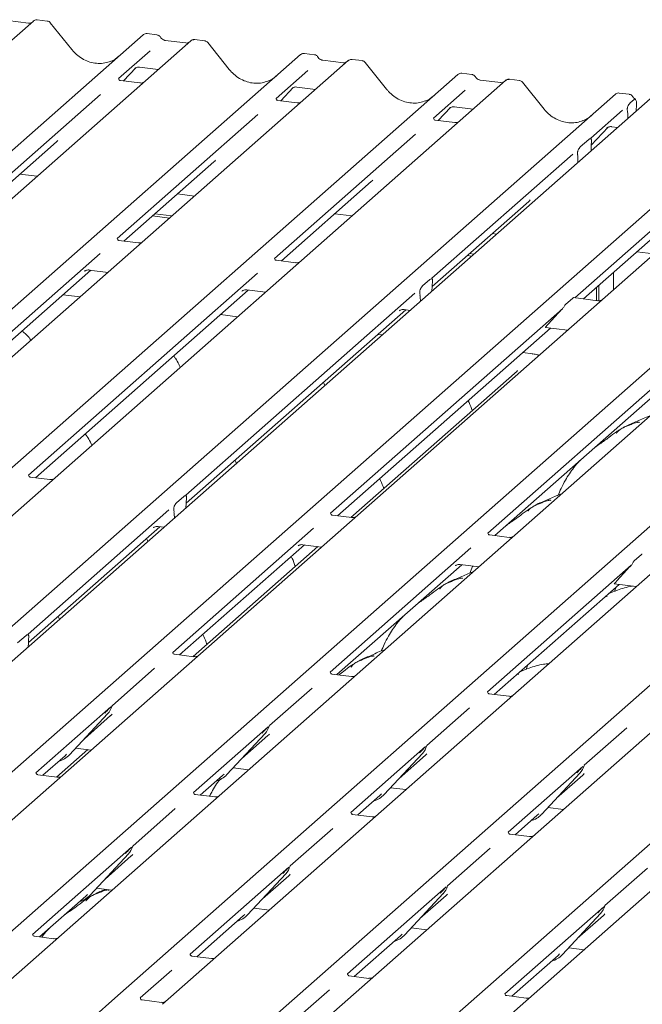
# Model space of a CAD drawing. Units: millimetres. Extents: x 5 to 415, y 5 to 292.
# Drawn here: x 350 to 359, y 124 to 137 of the extents above; entities that cross this region are included whole.
import ezdxf

# ---------------------------------------------------------------- set-up
doc = ezdxf.new("R2010")
doc.units = ezdxf.units.MM
doc.layers.add('SLD-0', color=179, linetype='Continuous')

msp = doc.modelspace()

# ---------------------------------------------------------------- linework, layer by layer
at = {"layer": 'SLD-0', "color": 179, "linetype": 'Continuous', "lineweight": 18}
for p, q in [((350.798, 137.412), (350.661, 137.429)), ((350.607, 137.412), (337.415, 125.778)), ((350.54, 137.382), (350.257, 137.418)), ((350.54, 137.382), (350.54, 137.382)), ((350.609, 137.414), (350.607, 137.412)), ((351.136, 137.019), (350.84, 137.388)), ((338.924, 125.588), (352.116, 137.222)), ((352.116, 137.222), (352.117, 137.223)), ((352.306, 137.222), (352.169, 137.239)), ((352.961, 137.139), (352.824, 137.157)), ((352.771, 137.14), (339.578, 125.505)), ((352.704, 137.11), (352.42, 137.145)), ((352.421, 137.145), (352.42, 137.145)), ((352.704, 137.11), (352.703, 137.11)), ((352.772, 137.141), (352.77, 137.139)), ((353.299, 136.746), (353.003, 137.116)), ((341.087, 125.315), (354.279, 136.95)), ((352.214, 137.004), (351.779, 136.62)), ((354.279, 136.95), (354.28, 136.95)), ((354.47, 136.949), (354.333, 136.966)), ((355.124, 136.867), (354.987, 136.884)), ((354.934, 136.867), (341.741, 125.233)), ((351.846, 136.588), (352.016, 136.769)), ((352.001, 136.76), (352.006, 136.765)), ((352.065, 136.777), (352.322, 136.745)), ((354.867, 136.837), (354.584, 136.873)), ((354.584, 136.873), (354.584, 136.873)), ((354.867, 136.837), (354.866, 136.837)), ((354.935, 136.869), (354.933, 136.867)), ((355.462, 136.474), (355.166, 136.843)), ((343.25, 125.042), (356.442, 136.677)), ((354.377, 136.731), (353.942, 136.347)), ((356.442, 136.677), (356.443, 136.678)), ((356.633, 136.677), (356.496, 136.694)), ((357.287, 136.594), (357.15, 136.611)), ((357.097, 136.595), (343.904, 124.96)), ((352.071, 136.56), (351.804, 136.594)), ((354.009, 136.316), (354.179, 136.497)), ((354.166, 136.49), (354.164, 136.487)), ((354.229, 136.504), (354.485, 136.472)), ((357.03, 136.565), (356.747, 136.6)), ((356.747, 136.6), (356.747, 136.6)), ((357.03, 136.565), (357.029, 136.565)), ((357.099, 136.596), (357.096, 136.594)), ((357.625, 136.201), (357.329, 136.571)), ((345.413, 124.77), (358.606, 136.405)), ((359.085, 136.344), (345.892, 124.71)), ((351.53, 136.401), (349.594, 134.693)), ((356.54, 136.459), (356.105, 136.075)), ((358.606, 136.405), (358.606, 136.405)), ((358.796, 136.404), (358.659, 136.421)), ((354.234, 136.287), (353.967, 136.321)), ((356.172, 136.043), (356.342, 136.224)), ((356.327, 136.215), (356.332, 136.22)), ((356.392, 136.232), (356.649, 136.199)), ((358.808, 136.285), (358.865, 136.335)), ((358.897, 136.259), (358.893, 136.175)), ((347.401, 124.52), (360.593, 136.154)), ((361.248, 136.072), (348.055, 124.437)), ((353.693, 136.128), (351.757, 134.421)), ((358.703, 136.186), (358.268, 135.802)), ((358.773, 136.158), (358.771, 136.178)), ((358.776, 136.132), (358.779, 136.075)), ((356.398, 136.015), (356.13, 136.049)), ((358.273, 135.705), (358.505, 135.952)), ((358.49, 135.942), (358.495, 135.947)), ((358.555, 135.959), (358.636, 135.949)), ((349.564, 124.247), (362.757, 135.882)), ((363.411, 135.799), (350.218, 124.165)), ((355.857, 135.856), (353.921, 134.148)), ((349.689, 134.659), (350.925, 135.749)), ((358.124, 135.682), (358.24, 135.784)), ((358.271, 135.627), (358.272, 135.68)), ((358.276, 135.742), (358.276, 135.738)), ((351.727, 123.974), (364.92, 135.609)), ((365.574, 135.527), (352.381, 123.892)), ((358.02, 135.583), (356.084, 133.876)), ((358.088, 135.572), (358.087, 135.575)), ((351.852, 134.386), (353.088, 135.477)), ((358.092, 135.469), (358.091, 135.521)), ((350.423, 135.307), (350.658, 135.277)), ((353.89, 123.702), (367.083, 135.337)), ((360.007, 135.333), (358.049, 133.605)), ((354.015, 134.114), (355.251, 135.204)), ((367.737, 135.254), (354.545, 123.619)), ((352.586, 135.034), (352.822, 135.005)), ((356.053, 123.429), (369.246, 135.064)), ((356.087, 133.761), (357.415, 134.932)), ((369.9, 134.982), (356.708, 123.347)), ((352.243, 134.731), (352.478, 134.702)), ((352.276, 134.761), (352.511, 134.731)), ((354.75, 134.762), (354.985, 134.732)), ((358.166, 133.591), (359.402, 134.681)), ((356.913, 134.489), (356.972, 134.482)), ((352.05, 134.361), (351.783, 134.395)), ((351.524, 134.215), (348.377, 131.439)), ((356.569, 134.186), (356.629, 134.179)), ((356.603, 134.216), (356.662, 134.208)), ((358.901, 134.239), (359.136, 134.209)), ((354.213, 134.089), (353.946, 134.122)), ((348.471, 131.405), (351.398, 133.986)), ((353.688, 133.943), (350.54, 131.167)), ((351.311, 133.971), (351.316, 133.976)), ((351.376, 133.988), (351.633, 133.956)), ((358.58, 133.957), (358.58, 133.72)), ((355.955, 133.769), (356.055, 133.858)), ((356.092, 133.816), (356.09, 133.791)), ((358.38, 133.566), (358.38, 133.78)), ((350.634, 131.132), (353.561, 133.713)), ((351.249, 133.618), (351.014, 133.647)), ((355.851, 133.67), (352.703, 130.894)), ((353.474, 133.699), (353.479, 133.704)), ((353.539, 133.716), (353.796, 133.684)), ((355.921, 133.642), (355.918, 133.662)), ((356.084, 133.698), (356.087, 133.761)), ((358.347, 133.568), (358.347, 133.75)), ((355.926, 133.559), (355.923, 133.616)), ((357.918, 133.514), (358.019, 133.603)), ((358.364, 133.566), (358.03, 133.608)), ((352.707, 130.78), (355.724, 133.441)), ((353.412, 133.345), (353.177, 133.375)), ((357.878, 133.454), (354.691, 130.644)), ((355.637, 133.426), (355.642, 133.431)), ((355.702, 133.443), (355.784, 133.433)), ((357.82, 133.393), (357.682, 133.243)), ((354.785, 130.609), (357.712, 133.19)), ((355.4, 133.095), (355.34, 133.102)), ((360.002, 133.147), (356.854, 130.371)), ((357.644, 133.199), (357.947, 133.161)), ((356.948, 130.337), (359.875, 132.918)), ((357.473, 132.834), (357.328, 132.852)), ((357.465, 132.831), (357.47, 132.833)), ((357.47, 132.833), (357.473, 132.834)), ((357.256, 132.599), (354.972, 130.586)), ((350.833, 131.107), (350.565, 131.141)), ((352.574, 130.787), (352.675, 130.876)), ((352.711, 130.834), (352.709, 130.81)), ((352.47, 130.689), (350.534, 128.981)), ((352.54, 130.661), (352.537, 130.681)), ((352.703, 130.717), (352.707, 130.779)), ((352.545, 130.577), (352.542, 130.634)), ((354.983, 130.584), (354.716, 130.618)), ((350.538, 128.867), (352.343, 130.459)), ((352.259, 130.447), (352.256, 130.444)), ((352.321, 130.462), (352.403, 130.452)), ((354.458, 130.438), (352.522, 128.731)), ((357.147, 130.312), (356.879, 130.345)), ((352.616, 128.696), (354.331, 130.209)), ((354.518, 130.185), (352.803, 128.673)), ((354.247, 130.197), (354.244, 130.194)), ((354.309, 130.211), (354.566, 130.179)), ((356.621, 130.166), (354.685, 128.458)), ((358.864, 129.988), (358.964, 130.076)), ((354.779, 128.424), (356.494, 129.936)), ((356.41, 129.924), (356.407, 129.922)), ((356.472, 129.939), (356.729, 129.906)), ((358.823, 129.928), (356.848, 128.186)), ((358.765, 129.866), (358.627, 129.716)), ((356.942, 128.151), (358.657, 129.664)), ((358.59, 129.672), (358.892, 129.634)), ((358.604, 129.595), (358.594, 129.569)), ((358.618, 129.629), (358.603, 129.596)), ((350.39, 128.861), (350.506, 128.963)), ((350.542, 128.921), (350.542, 128.917)), ((350.537, 128.806), (350.538, 128.859)), ((352.814, 128.671), (352.547, 128.705)), ((352.273, 128.512), (351.689, 127.996)), ((357.389, 128.524), (357.379, 128.497)), ((357.402, 128.557), (357.388, 128.524)), ((354.978, 128.399), (354.71, 128.432)), ((354.437, 128.239), (353.852, 127.724)), ((357.141, 128.126), (356.873, 128.16)), ((351.67, 127.98), (350.643, 127.074)), ((351.683, 127.983), (351.688, 127.995)), ((356.6, 127.967), (356.015, 127.451)), ((351.103, 127.322), (351.628, 127.887)), ((351.308, 127.543), (351.668, 127.861)), ((351.628, 127.887), (351.628, 127.887)), ((353.833, 127.707), (352.807, 126.802)), ((353.846, 127.711), (353.851, 127.722)), ((358.763, 127.694), (358.178, 127.179)), ((353.266, 127.05), (353.791, 127.614)), ((353.471, 127.27), (353.831, 127.588)), ((353.791, 127.614), (353.791, 127.614)), ((351.189, 127.415), (351.402, 127.388)), ((355.997, 127.435), (354.97, 126.529)), ((356.009, 127.438), (356.014, 127.45)), ((350.738, 127.04), (351.043, 127.309)), ((351.354, 127.394), (350.925, 127.016)), ((351.043, 127.309), (351.064, 127.329)), ((351.103, 127.322), (351.103, 127.322)), ((355.429, 126.777), (355.954, 127.342)), ((355.634, 126.998), (355.995, 127.316)), ((355.954, 127.342), (355.954, 127.341)), ((353.352, 127.143), (353.565, 127.116)), ((358.16, 127.162), (357.133, 126.257)), ((358.172, 127.166), (358.177, 127.177)), ((350.936, 127.015), (350.669, 127.048)), ((352.901, 126.767), (353.206, 127.037)), ((353.206, 127.037), (353.227, 127.057)), ((353.266, 127.05), (353.266, 127.05)), ((357.593, 126.505), (358.117, 127.069)), ((357.797, 126.725), (358.158, 127.043)), ((358.117, 127.069), (358.117, 127.069)), ((355.516, 126.87), (355.728, 126.843)), ((353.099, 126.742), (352.832, 126.776)), ((355.064, 126.495), (355.37, 126.764)), ((355.37, 126.764), (355.39, 126.784)), ((355.429, 126.777), (355.429, 126.777)), ((357.679, 126.598), (357.891, 126.571)), ((352.558, 126.583), (351.974, 126.067)), ((355.263, 126.47), (354.995, 126.503)), ((357.227, 126.222), (357.533, 126.492)), ((357.533, 126.492), (357.553, 126.512)), ((357.593, 126.505), (357.592, 126.505)), ((354.722, 126.31), (354.137, 125.795)), ((357.426, 126.197), (357.158, 126.231)), ((351.955, 126.051), (350.597, 124.853)), ((351.968, 126.054), (351.972, 126.066)), ((351.388, 125.394), (351.913, 125.958)), ((351.593, 125.614), (351.953, 125.932)), ((351.913, 125.958), (351.913, 125.958)), ((356.885, 126.038), (356.3, 125.522)), ((354.118, 125.778), (352.76, 124.581)), ((354.131, 125.782), (354.136, 125.793)), ((353.551, 125.121), (354.076, 125.685)), ((353.756, 125.341), (354.116, 125.659)), ((354.076, 125.685), (354.076, 125.685)), ((359.048, 125.765), (358.463, 125.25)), ((356.294, 125.509), (356.299, 125.521)), ((350.691, 124.818), (351.328, 125.38)), ((351.328, 125.38), (351.349, 125.4)), ((351.388, 125.394), (351.388, 125.393)), ((351.474, 125.486), (351.687, 125.459)), ((356.281, 125.506), (354.923, 124.308)), ((355.714, 124.848), (356.239, 125.413)), ((355.919, 125.069), (356.28, 125.387)), ((356.239, 125.413), (356.239, 125.412)), ((358.457, 125.237), (358.462, 125.248)), ((352.854, 124.546), (353.491, 125.108)), ((353.491, 125.108), (353.512, 125.128)), ((353.551, 125.121), (353.551, 125.121)), ((353.637, 125.214), (353.85, 125.187)), ((358.445, 125.233), (357.086, 124.036)), ((357.877, 124.576), (358.402, 125.14)), ((358.082, 124.796), (358.443, 125.114)), ((358.402, 125.14), (358.402, 125.14)), ((355.017, 124.273), (355.654, 124.835)), ((355.654, 124.835), (355.675, 124.855)), ((355.714, 124.848), (355.714, 124.848)), ((355.8, 124.941), (356.013, 124.914)), ((350.89, 124.793), (350.622, 124.827)), ((357.181, 124.001), (357.818, 124.563)), ((357.818, 124.563), (357.838, 124.583)), ((357.877, 124.576), (357.877, 124.576)), ((357.964, 124.669), (358.176, 124.642)), ((353.053, 124.521), (352.785, 124.555)), ((352.512, 124.362), (352.076, 123.978)), ((355.216, 124.248), (354.949, 124.282)), ((354.675, 124.089), (354.239, 123.705)), ((351.43, 123.712), (351.727, 123.974)), ((351.727, 123.974), (351.727, 123.974)), ((352.369, 123.918), (352.102, 123.952)), ((357.379, 123.976), (357.112, 124.01))]:
    msp.add_line(p, q, dxfattribs=at)
for centre, radius, start, end in [((350.644, 137.372), 0.0547, 82.9892, 129.4346), ((352.807, 137.099), 0.0547, 82.9892, 129.4346), ((354.97, 136.827), 0.0547, 82.9892, 129.4346), ((357.133, 136.554), 0.0547, 82.9892, 129.4346), ((351.442, 128.058), 0.253, 317.2829, 344.8818), ((353.605, 127.786), 0.253, 317.2829, 344.8818), ((355.768, 127.513), 0.253, 317.2829, 344.8818), ((350.868, 127.542), 0.322, 285.9831, 316.9017), ((357.931, 127.241), 0.253, 317.2829, 344.8818), ((353.031, 127.27), 0.322, 285.9831, 316.9017), ((355.194, 126.997), 0.322, 286.5994, 316.9082), ((357.357, 126.724), 0.322, 285.9831, 316.9017), ((351.726, 126.129), 0.253, 317.2829, 344.8818), ((353.89, 125.857), 0.253, 317.2829, 344.8818), ((356.053, 125.584), 0.253, 317.2829, 344.8818), ((351.153, 125.613), 0.322, 285.9831, 316.9017), ((358.216, 125.312), 0.253, 317.2829, 344.8818), ((353.316, 125.341), 0.322, 285.9831, 316.9017), ((355.479, 125.068), 0.322, 285.9831, 316.9017), ((357.642, 124.795), 0.322, 285.9831, 316.9017)]:
    msp.add_arc(centre, radius, start, end, dxfattribs=at)
for centre, major_axis, ratio, start_param, end_param in [((351.477, 137.325), (-0.171, 0.476), 0.917273, 3.183207, 3.491088), ((353.64, 137.052), (-0.171, 0.476), 0.917273, 3.183207, 3.491088), ((355.803, 136.78), (-0.171, 0.476), 0.917273, 3.183207, 3.491088), ((357.966, 136.507), (-0.171, 0.476), 0.917273, 3.183207, 3.491088), ((358.743, 136.091), (0.003, 0.137), 0.244291, 5.02403, 5.233867), ((350.671, 136.025), (0.271, -0.26), 0.858516, 6.211647, 6.298913), ((358.305, 135.705), (0.009, 0.142), 0.225535, 1.34818, 1.75877), ((358.058, 135.487), (0.006, 0.139), 0.234973, 4.967438, 5.378028), ((352.834, 135.753), (0.271, -0.26), 0.858516, 6.211647, 6.298913), ((354.997, 135.48), (0.271, -0.26), 0.858516, 6.211647, 6.298913), ((357.16, 135.208), (0.271, -0.26), 0.858516, 6.211647, 6.298913), ((356.12, 133.778), (0.012, 0.144), 0.21887, 1.494045, 1.703882), ((355.89, 133.575), (0.003, 0.137), 0.244291, 5.02403, 5.233867), ((357.863, 133.433), (0.0807, 0.0843), 0.034633, 1.349532, 2.09746), ((357.725, 133.283), (0.0807, 0.0843), 0.034633, 2.09746, 3.167263), ((352.739, 130.796), (0.012, 0.144), 0.21887, 1.494045, 1.703882), ((352.509, 130.593), (0.003, 0.137), 0.244291, 5.02403, 5.233867), ((358.808, 129.906), (0.0807, 0.0843), 0.034633, 1.349532, 2.09746), ((358.67, 129.756), (0.0807, 0.0843), 0.034633, 2.09746, 3.167263), ((350.571, 128.884), (0.009, 0.142), 0.225535, 1.34818, 1.75877), ((351.414, 128.136), (0.271, -0.26), 0.858516, 6.211647, 6.298913), ((353.577, 127.864), (0.271, -0.26), 0.858516, 6.211647, 6.298913), ((355.74, 127.591), (0.271, -0.26), 0.858516, 6.211647, 6.298913), ((357.904, 127.319), (0.271, -0.26), 0.858516, 6.211647, 6.298913), ((351.699, 126.207), (0.271, -0.26), 0.858516, 6.211647, 6.298913), ((353.862, 125.935), (0.271, -0.26), 0.858516, 6.211647, 6.298913), ((356.025, 125.662), (0.271, -0.26), 0.858516, 6.211647, 6.298913), ((358.188, 125.39), (0.271, -0.26), 0.858516, 6.211647, 6.298913)]:
    msp.add_ellipse(centre, major_axis=major_axis, ratio=ratio, start_param=start_param, end_param=end_param, dxfattribs=at)
for points, knots in [([(350.661, 137.428), (350.658, 137.429), (350.647, 137.431), (350.627, 137.426), (350.61, 137.417), (350.605, 137.409), (350.604, 137.408)], [0, 0, 0, 0, 0.145692, 0.533004, 0.944378, 1, 1, 1, 1]), ([(350.575, 137.389), (350.572, 137.386), (350.562, 137.381), (350.549, 137.382), (350.54, 137.382)], [0, 0, 0, 0, 0.3572803, 1, 1, 1, 1]), ([(350.839, 137.387), (350.837, 137.391), (350.83, 137.4), (350.815, 137.409), (350.802, 137.41), (350.797, 137.411)], [0, 0, 0, 0, 0.236694, 0.703628, 1, 1, 1, 1]), ([(352.17, 137.238), (352.17, 137.239), (352.161, 137.241), (352.143, 137.238), (352.126, 137.231), (352.118, 137.224), (352.117, 137.223)], [0, 0, 0, 0, 0.04034, 0.462317, 0.894742, 1, 1, 1, 1]), ([(352.352, 137.191), (352.349, 137.196), (352.342, 137.207), (352.325, 137.218), (352.312, 137.22), (352.306, 137.221)], [0, 0, 0, 0, 0.2971981, 0.7033957, 1, 1, 1, 1]), ([(352.42, 137.145), (352.416, 137.146), (352.403, 137.148), (352.381, 137.16), (352.362, 137.177), (352.354, 137.19), (352.352, 137.193)], [0, 0, 0, 0, 0.178652, 0.529146, 0.864267, 1, 1, 1, 1]), ([(352.824, 137.156), (352.821, 137.156), (352.81, 137.159), (352.79, 137.153), (352.773, 137.145), (352.768, 137.137), (352.767, 137.136)], [0, 0, 0, 0, 0.145692, 0.533004, 0.944378, 1, 1, 1, 1]), ([(351.67, 136.86), (351.643, 136.85), (351.588, 136.831), (351.498, 136.826), (351.406, 136.839), (351.317, 136.871), (351.234, 136.92), (351.175, 136.973), (351.145, 137.008), (351.136, 137.019)], [0, 0, 0, 0, 0.149959, 0.308453, 0.466172, 0.62308, 0.779413, 0.935501, 1, 1, 1, 1]), ([(352.738, 137.116), (352.735, 137.114), (352.725, 137.108), (352.712, 137.109), (352.704, 137.11)], [0, 0, 0, 0, 0.35728, 1, 1, 1, 1]), ([(353.002, 137.115), (353, 137.118), (352.993, 137.127), (352.978, 137.136), (352.965, 137.138), (352.96, 137.139)], [0, 0, 0, 0, 0.236694, 0.703628, 1, 1, 1, 1]), ([(354.334, 136.966), (354.333, 136.966), (354.324, 136.969), (354.306, 136.966), (354.289, 136.958), (354.281, 136.951), (354.28, 136.95)], [0, 0, 0, 0, 0.04034, 0.462317, 0.894742, 1, 1, 1, 1]), ([(354.515, 136.919), (354.512, 136.924), (354.505, 136.935), (354.488, 136.946), (354.475, 136.948), (354.469, 136.949)], [0, 0, 0, 0, 0.2971982, 0.7033957, 1, 1, 1, 1]), ([(354.584, 136.873), (354.579, 136.874), (354.566, 136.876), (354.544, 136.887), (354.525, 136.905), (354.517, 136.917), (354.515, 136.921)], [0, 0, 0, 0, 0.178652, 0.529146, 0.864267, 1, 1, 1, 1]), ([(354.987, 136.883), (354.984, 136.884), (354.973, 136.886), (354.953, 136.881), (354.937, 136.872), (354.931, 136.864), (354.93, 136.863)], [0, 0, 0, 0, 0.145692, 0.533004, 0.944378, 1, 1, 1, 1]), ([(352.002, 136.761), (352.002, 136.761), (352.001, 136.761), (352.003, 136.762), (352.007, 136.765), (352.019, 136.771), (352.038, 136.777), (352.057, 136.779), (352.066, 136.777), (352.067, 136.776)], [0, 0, 0, 0, 0.000073, 0.154663, 0.261836, 0.395307, 0.670058, 0.975919, 1, 1, 1, 1]), ([(353.833, 136.587), (353.806, 136.578), (353.751, 136.559), (353.661, 136.553), (353.57, 136.566), (353.48, 136.598), (353.397, 136.648), (353.338, 136.7), (353.308, 136.736), (353.299, 136.746)], [0, 0, 0, 0, 0.149959, 0.308453, 0.466172, 0.62308, 0.779413, 0.935501, 1, 1, 1, 1]), ([(354.902, 136.844), (354.898, 136.841), (354.888, 136.836), (354.875, 136.836), (354.867, 136.837)], [0, 0, 0, 0, 0.35728, 1, 1, 1, 1]), ([(355.165, 136.842), (355.163, 136.846), (355.156, 136.855), (355.141, 136.864), (355.128, 136.865), (355.124, 136.866)], [0, 0, 0, 0, 0.236694, 0.703628, 1, 1, 1, 1]), ([(351.805, 136.594), (351.802, 136.595), (351.793, 136.595), (351.786, 136.6), (351.779, 136.619), (351.78, 136.622), (351.78, 136.622)], [0, 0, 0, 0, 0.117027, 0.393289, 0.840155, 1, 1, 1, 1]), ([(356.497, 136.693), (356.496, 136.694), (356.487, 136.696), (356.469, 136.693), (356.452, 136.686), (356.444, 136.679), (356.443, 136.678)], [0, 0, 0, 0, 0.04034, 0.462317, 0.894742, 1, 1, 1, 1]), ([(356.678, 136.646), (356.675, 136.651), (356.668, 136.662), (356.651, 136.673), (356.638, 136.675), (356.632, 136.676)], [0, 0, 0, 0, 0.297198, 0.703396, 1, 1, 1, 1]), ([(356.747, 136.6), (356.742, 136.601), (356.729, 136.603), (356.707, 136.615), (356.689, 136.632), (356.681, 136.644), (356.678, 136.648)], [0, 0, 0, 0, 0.178652, 0.529146, 0.864267, 1, 1, 1, 1]), ([(357.15, 136.61), (357.147, 136.611), (357.136, 136.613), (357.117, 136.608), (357.1, 136.6), (357.094, 136.592), (357.093, 136.591)], [0, 0, 0, 0, 0.145692, 0.533004, 0.944378, 1, 1, 1, 1]), ([(352.113, 136.565), (352.106, 136.563), (352.093, 136.558), (352.078, 136.56), (352.071, 136.561)], [0, 0, 0, 0, 0.528145, 1, 1, 1, 1]), ([(354.165, 136.489), (354.165, 136.489), (354.164, 136.488), (354.166, 136.489), (354.171, 136.493), (354.182, 136.499), (354.202, 136.504), (354.22, 136.507), (354.229, 136.504), (354.23, 136.504)], [0, 0, 0, 0, 0.000073, 0.154516, 0.261587, 0.394933, 0.669423, 0.974994, 1, 1, 1, 1]), ([(357.065, 136.571), (357.061, 136.569), (357.051, 136.563), (357.038, 136.564), (357.03, 136.565)], [0, 0, 0, 0, 0.3572803, 1, 1, 1, 1]), ([(357.329, 136.57), (357.326, 136.573), (357.319, 136.582), (357.304, 136.591), (357.292, 136.593), (357.287, 136.593)], [0, 0, 0, 0, 0.236694, 0.703628, 1, 1, 1, 1]), ([(353.968, 136.322), (353.965, 136.322), (353.956, 136.323), (353.949, 136.328), (353.942, 136.346), (353.943, 136.349), (353.943, 136.35)], [0, 0, 0, 0, 0.117027, 0.393289, 0.840155, 1, 1, 1, 1]), ([(355.996, 136.315), (355.97, 136.305), (355.915, 136.286), (355.825, 136.281), (355.733, 136.293), (355.643, 136.326), (355.56, 136.375), (355.501, 136.428), (355.471, 136.463), (355.462, 136.474)], [0, 0, 0, 0, 0.149959, 0.308453, 0.466172, 0.62308, 0.779413, 0.935501, 1, 1, 1, 1]), ([(358.66, 136.421), (358.659, 136.421), (358.651, 136.424), (358.633, 136.421), (358.616, 136.413), (358.608, 136.406), (358.606, 136.405)], [0, 0, 0, 0, 0.04034, 0.462317, 0.894742, 1, 1, 1, 1]), ([(358.842, 136.374), (358.839, 136.379), (358.831, 136.39), (358.814, 136.401), (358.801, 136.403), (358.796, 136.403)], [0, 0, 0, 0, 0.297198, 0.703396, 1, 1, 1, 1]), ([(358.88, 136.338), (358.871, 136.344), (358.856, 136.353), (358.846, 136.369), (358.842, 136.375)], [0, 0, 0, 0, 0.591012, 1, 1, 1, 1]), ([(358.897, 136.259), (358.897, 136.27), (358.897, 136.291), (358.893, 136.317), (358.885, 136.335), (358.875, 136.342), (358.868, 136.337), (358.865, 136.335)], [0, 0, 0, 0, 0.206005, 0.41191, 0.619959, 0.824174, 1, 1, 1, 1]), ([(354.287, 136.297), (354.284, 136.296), (354.276, 136.291), (354.257, 136.286), (354.241, 136.288), (354.235, 136.289)], [0, 0, 0, 0, 0.208178, 0.64404, 1, 1, 1, 1]), ([(356.328, 136.216), (356.328, 136.216), (356.327, 136.215), (356.329, 136.217), (356.334, 136.22), (356.345, 136.226), (356.365, 136.232), (356.383, 136.234), (356.392, 136.232), (356.393, 136.231)], [0, 0, 0, 0, 0.000073, 0.154663, 0.261836, 0.395307, 0.670058, 0.975919, 1, 1, 1, 1]), ([(358.771, 136.178), (358.77, 136.182), (358.769, 136.19), (358.768, 136.201), (358.769, 136.211), (358.772, 136.224), (358.779, 136.243), (358.791, 136.267), (358.802, 136.278), (358.808, 136.285)], [0, 0, 0, 0, 0.102387, 0.176258, 0.23374, 0.304381, 0.424822, 0.683799, 1, 1, 1, 1]), ([(356.131, 136.049), (356.128, 136.049), (356.119, 136.05), (356.112, 136.055), (356.105, 136.074), (356.106, 136.077), (356.107, 136.077)], [0, 0, 0, 0, 0.117027, 0.393289, 0.840155, 1, 1, 1, 1]), ([(358.159, 136.042), (358.133, 136.033), (358.078, 136.014), (357.988, 136.008), (357.896, 136.021), (357.806, 136.053), (357.724, 136.103), (357.664, 136.155), (357.634, 136.191), (357.625, 136.201)], [0, 0, 0, 0, 0.149959, 0.308453, 0.466172, 0.62308, 0.779413, 0.935501, 1, 1, 1, 1]), ([(356.44, 136.02), (356.433, 136.018), (356.42, 136.013), (356.405, 136.015), (356.398, 136.016)], [0, 0, 0, 0, 0.528145, 1, 1, 1, 1]), ([(358.491, 135.944), (358.491, 135.944), (358.49, 135.943), (358.492, 135.944), (358.497, 135.948), (358.508, 135.954), (358.528, 135.959), (358.546, 135.962), (358.555, 135.959), (358.556, 135.959)], [0, 0, 0, 0, 0.000073, 0.154663, 0.261836, 0.395307, 0.670058, 0.975919, 1, 1, 1, 1]), ([(358.275, 135.788), (358.272, 135.793), (358.268, 135.802), (358.269, 135.804), (358.27, 135.805)], [0, 0, 0, 0, 0.68008, 1, 1, 1, 1]), ([(358.087, 135.575), (358.086, 135.579), (358.085, 135.587), (358.085, 135.598), (358.086, 135.608), (358.088, 135.621), (358.095, 135.64), (358.107, 135.664), (358.118, 135.675), (358.124, 135.682)], [0, 0, 0, 0, 0.102387, 0.176258, 0.23374, 0.304381, 0.424822, 0.683799, 1, 1, 1, 1]), ([(358.24, 135.784), (358.247, 135.789), (358.258, 135.795), (358.269, 135.792), (358.274, 135.787), (358.277, 135.78), (358.279, 135.772), (358.278, 135.759), (358.277, 135.749), (358.276, 135.742)], [0, 0, 0, 0, 0.412352, 0.546005, 0.680386, 0.747818, 0.80535, 0.862865, 1, 1, 1, 1]), ([(351.784, 134.395), (351.781, 134.396), (351.772, 134.397), (351.765, 134.401), (351.758, 134.42), (351.759, 134.423), (351.759, 134.424)], [0, 0, 0, 0, 0.117027, 0.393289, 0.840155, 1, 1, 1, 1]), ([(352.1, 134.37), (352.098, 134.369), (352.091, 134.365), (352.073, 134.359), (352.057, 134.362), (352.05, 134.363)], [0, 0, 0, 0, 0.157967, 0.621468, 1, 1, 1, 1]), ([(353.947, 134.123), (353.944, 134.123), (353.935, 134.124), (353.928, 134.129), (353.921, 134.148), (353.922, 134.15), (353.922, 134.151)], [0, 0, 0, 0, 0.117027, 0.393289, 0.840155, 1, 1, 1, 1]), ([(354.264, 134.097), (354.262, 134.096), (354.254, 134.092), (354.236, 134.087), (354.22, 134.089), (354.214, 134.09)], [0, 0, 0, 0, 0.1579674, 0.6214684, 1, 1, 1, 1]), ([(351.312, 133.973), (351.312, 133.973), (351.311, 133.972), (351.313, 133.974), (351.318, 133.977), (351.329, 133.983), (351.349, 133.989), (351.367, 133.991), (351.376, 133.988), (351.377, 133.988)], [0, 0, 0, 0, 0.000073, 0.154663, 0.261836, 0.395307, 0.670058, 0.975919, 1, 1, 1, 1]), ([(355.918, 133.662), (355.918, 133.667), (355.916, 133.674), (355.916, 133.685), (355.917, 133.696), (355.919, 133.708), (355.926, 133.728), (355.938, 133.751), (355.949, 133.762), (355.955, 133.769)], [0, 0, 0, 0, 0.102387, 0.176258, 0.23374, 0.304381, 0.424822, 0.683799, 1, 1, 1, 1]), ([(356.055, 133.858), (356.063, 133.862), (356.073, 133.869), (356.085, 133.866), (356.09, 133.861), (356.093, 133.854), (356.094, 133.846), (356.094, 133.833), (356.093, 133.823), (356.092, 133.816)], [0, 0, 0, 0, 0.412352, 0.546005, 0.680386, 0.747818, 0.80535, 0.862865, 1, 1, 1, 1]), ([(356.091, 133.861), (356.088, 133.867), (356.084, 133.875), (356.085, 133.878), (356.085, 133.879)], [0, 0, 0, 0, 0.68008, 1, 1, 1, 1]), ([(353.475, 133.7), (353.475, 133.7), (353.474, 133.7), (353.476, 133.701), (353.481, 133.704), (353.492, 133.71), (353.512, 133.716), (353.53, 133.718), (353.54, 133.716), (353.54, 133.715)], [0, 0, 0, 0, 0.000073, 0.154663, 0.261836, 0.395307, 0.670058, 0.975919, 1, 1, 1, 1]), ([(357.878, 133.454), (357.882, 133.46), (357.891, 133.471), (357.901, 133.489), (357.91, 133.505), (357.915, 133.511), (357.918, 133.514)], [0, 0, 0, 0, 0.230475, 0.459687, 0.725129, 1, 1, 1, 1]), ([(358.019, 133.603), (358.023, 133.606), (358.028, 133.61), (358.03, 133.608), (358.03, 133.607)], [0, 0, 0, 0, 0.940544, 1, 1, 1, 1]), ([(358.414, 133.574), (358.413, 133.573), (358.405, 133.569), (358.387, 133.564), (358.371, 133.566), (358.364, 133.567)], [0, 0, 0, 0, 0.157967, 0.621468, 1, 1, 1, 1]), ([(355.638, 133.428), (355.638, 133.428), (355.638, 133.427), (355.639, 133.429), (355.644, 133.432), (355.655, 133.438), (355.675, 133.444), (355.693, 133.446), (355.703, 133.443), (355.703, 133.443)], [0, 0, 0, 0, 0.000073, 0.154663, 0.261836, 0.395307, 0.670058, 0.975919, 1, 1, 1, 1]), ([(350.573, 133.022), (350.573, 133.023), (350.558, 133.048), (350.523, 133.089), (350.483, 133.128), (350.454, 133.145), (350.448, 133.148)], [0, 0, 0, 0, 0.015906, 0.454861, 0.880275, 1, 1, 1, 1]), ([(357.557, 132.817), (357.54, 132.822), (357.514, 132.828), (357.484, 132.832), (357.473, 132.834)], [0, 0, 0, 0, 0.648197, 1, 1, 1, 1]), ([(352.624, 132.65), (352.618, 132.664), (352.6, 132.709), (352.57, 132.763), (352.542, 132.796), (352.533, 132.807)], [0, 0, 0, 0, 0.239618, 0.754867, 1, 1, 1, 1]), ([(357.262, 132.607), (357.263, 132.607), (357.263, 132.606), (357.257, 132.601), (357.256, 132.599)], [0, 0, 0, 0, 0.62892, 1, 1, 1, 1]), ([(354.612, 132.4), (354.606, 132.414), (354.601, 132.43), (354.593, 132.443), (354.593, 132.443)], [0, 0, 0, 0, 0.961495, 1, 1, 1, 1]), ([(356.637, 132.054), (356.634, 132.064), (356.619, 132.112), (356.6, 132.159), (356.581, 132.192), (356.581, 132.193)], [0, 0, 0, 0, 0.209265, 0.987752, 1, 1, 1, 1]), ([(358.933, 131.889), (358.933, 131.891), (358.932, 131.896), (358.926, 131.897), (358.918, 131.896), (358.912, 131.895), (358.908, 131.894), (358.893, 131.89), (358.863, 131.882), (358.825, 131.867), (358.797, 131.854), (358.763, 131.842), (358.737, 131.831), (358.71, 131.819), (358.683, 131.804), (358.658, 131.786), (358.639, 131.768), (358.626, 131.753), (358.62, 131.742), (358.624, 131.743), (358.625, 131.743)], [0, 0, 0, 0, 0.093835, 0.199296, 0.233106, 0.246017, 0.256946, 0.266756, 0.331338, 0.38941, 0.508781, 0.561406, 0.608057, 0.652032, 0.698261, 0.752904, 0.822054, 0.896194, 0.96844, 1, 1, 1, 1]), ([(359.081, 131.981), (359.081, 131.981), (359.012, 131.962), (358.918, 131.907), (358.781, 131.861), (358.729, 131.829), (358.721, 131.824)], [0, 0, 0, 0, 0.003082, 0.488228, 0.929802, 1, 1, 1, 1]), ([(351.409, 131.578), (351.403, 131.592), (351.384, 131.637), (351.354, 131.691), (351.327, 131.725), (351.318, 131.735)], [0, 0, 0, 0, 0.239618, 0.754867, 1, 1, 1, 1]), ([(358.665, 131.79), (358.65, 131.782), (358.595, 131.75), (358.517, 131.684), (358.414, 131.611), (358.349, 131.569), (358.323, 131.549), (358.323, 131.549)], [0, 0, 0, 0, 0.125162, 0.455954, 0.810885, 0.999113, 1, 1, 1, 1]), ([(353.396, 131.328), (353.391, 131.342), (353.385, 131.358), (353.378, 131.371), (353.377, 131.371)], [0, 0, 0, 0, 0.961495, 1, 1, 1, 1]), ([(358.119, 131.369), (358.09, 131.337), (358.016, 131.255), (357.93, 131.122), (357.86, 130.99), (357.83, 130.917), (357.816, 130.883)], [0, 0, 0, 0, 0.227598, 0.589853, 0.809945, 1, 1, 1, 1]), ([(350.566, 131.141), (350.563, 131.142), (350.554, 131.142), (350.547, 131.147), (350.54, 131.166), (350.541, 131.169), (350.541, 131.169)], [0, 0, 0, 0, 0.117027, 0.393289, 0.840155, 1, 1, 1, 1]), ([(350.875, 131.112), (350.868, 131.11), (350.855, 131.105), (350.84, 131.107), (350.833, 131.108)], [0, 0, 0, 0, 0.528145, 1, 1, 1, 1]), ([(355.422, 130.982), (355.419, 130.992), (355.404, 131.04), (355.384, 131.088), (355.366, 131.12), (355.365, 131.121)], [0, 0, 0, 0, 0.209265, 0.987752, 1, 1, 1, 1]), ([(352.675, 130.876), (352.682, 130.881), (352.692, 130.887), (352.704, 130.884), (352.709, 130.879), (352.712, 130.872), (352.714, 130.864), (352.713, 130.852), (352.712, 130.841), (352.711, 130.834)], [0, 0, 0, 0, 0.412352, 0.546005, 0.680386, 0.747818, 0.80535, 0.862865, 1, 1, 1, 1]), ([(352.71, 130.88), (352.707, 130.885), (352.703, 130.894), (352.704, 130.896), (352.705, 130.897)], [0, 0, 0, 0, 0.68008, 1, 1, 1, 1]), ([(357.718, 130.818), (357.718, 130.82), (357.717, 130.824), (357.711, 130.825), (357.702, 130.824), (357.697, 130.823), (357.692, 130.822), (357.677, 130.818), (357.648, 130.81), (357.609, 130.795), (357.582, 130.783), (357.547, 130.77), (357.521, 130.76), (357.494, 130.748), (357.468, 130.732), (357.443, 130.715), (357.424, 130.696), (357.411, 130.681), (357.404, 130.67), (357.408, 130.671), (357.409, 130.671)], [0, 0, 0, 0, 0.093835, 0.1992956, 0.2331063, 0.2460167, 0.2569465, 0.2667556, 0.3313377, 0.3894101, 0.5087813, 0.561406, 0.6080569, 0.6520316, 0.6982609, 0.7529037, 0.8220538, 0.8961939, 0.9684404, 1, 1, 1, 1]), ([(357.866, 130.909), (357.866, 130.909), (357.796, 130.891), (357.703, 130.835), (357.566, 130.789), (357.513, 130.757), (357.506, 130.752)], [0, 0, 0, 0, 0.003082, 0.488228, 0.929802, 1, 1, 1, 1]), ([(352.537, 130.681), (352.537, 130.685), (352.536, 130.692), (352.535, 130.703), (352.536, 130.714), (352.538, 130.727), (352.545, 130.746), (352.558, 130.769), (352.568, 130.781), (352.574, 130.787)], [0, 0, 0, 0, 0.102387, 0.176258, 0.23374, 0.304381, 0.424822, 0.683799, 1, 1, 1, 1]), ([(357.449, 130.719), (357.434, 130.71), (357.38, 130.678), (357.302, 130.612), (357.199, 130.539), (357.133, 130.497), (357.107, 130.477), (357.107, 130.477)], [0, 0, 0, 0, 0.125162, 0.455954, 0.810885, 0.999113, 1, 1, 1, 1]), ([(354.717, 130.618), (354.714, 130.619), (354.705, 130.619), (354.698, 130.624), (354.691, 130.643), (354.692, 130.646), (354.692, 130.647)], [0, 0, 0, 0, 0.1170275, 0.393289, 0.8401548, 1, 1, 1, 1]), ([(355.026, 130.589), (355.019, 130.587), (355.005, 130.582), (354.991, 130.584), (354.984, 130.585)], [0, 0, 0, 0, 0.528145, 1, 1, 1, 1]), ([(352.257, 130.446), (352.257, 130.446), (352.257, 130.445), (352.259, 130.447), (352.263, 130.45), (352.275, 130.456), (352.294, 130.462), (352.313, 130.464), (352.322, 130.461), (352.323, 130.461)], [0, 0, 0, 0, 0.000073, 0.154663, 0.261836, 0.395307, 0.670058, 0.975919, 1, 1, 1, 1]), ([(352.181, 130.256), (352.176, 130.271), (352.17, 130.286), (352.162, 130.299), (352.162, 130.3)], [0, 0, 0, 0, 0.961495, 1, 1, 1, 1]), ([(356.88, 130.346), (356.877, 130.346), (356.868, 130.347), (356.861, 130.352), (356.854, 130.37), (356.855, 130.373), (356.856, 130.374)], [0, 0, 0, 0, 0.1170275, 0.393289, 0.8401548, 1, 1, 1, 1]), ([(357.189, 130.317), (357.182, 130.314), (357.169, 130.31), (357.154, 130.312), (357.147, 130.313)], [0, 0, 0, 0, 0.528145, 1, 1, 1, 1]), ([(354.245, 130.196), (354.245, 130.196), (354.244, 130.195), (354.246, 130.196), (354.251, 130.2), (354.262, 130.206), (354.282, 130.211), (354.3, 130.214), (354.31, 130.211), (354.31, 130.211)], [0, 0, 0, 0, 0.000073, 0.154663, 0.261836, 0.395307, 0.670058, 0.975919, 1, 1, 1, 1]), ([(354.206, 129.91), (354.203, 129.92), (354.188, 129.968), (354.169, 130.016), (354.15, 130.049), (354.15, 130.049)], [0, 0, 0, 0, 0.209265, 0.987752, 1, 1, 1, 1]), ([(358.823, 129.928), (358.828, 129.933), (358.837, 129.944), (358.846, 129.962), (358.855, 129.978), (358.861, 129.984), (358.864, 129.988)], [0, 0, 0, 0, 0.230475, 0.459687, 0.725129, 1, 1, 1, 1]), ([(358.964, 130.076), (358.969, 130.08), (358.973, 130.083), (358.976, 130.081), (358.976, 130.081)], [0, 0, 0, 0, 0.940544, 1, 1, 1, 1]), ([(356.408, 129.923), (356.408, 129.923), (356.408, 129.922), (356.409, 129.924), (356.414, 129.927), (356.425, 129.933), (356.445, 129.939), (356.463, 129.941), (356.473, 129.939), (356.473, 129.938)], [0, 0, 0, 0, 0.0000734, 0.1546627, 0.2618355, 0.3953073, 0.670058, 0.9759187, 1, 1, 1, 1]), ([(356.646, 129.917), (356.646, 129.915), (356.629, 129.883), (356.616, 129.85), (356.604, 129.818)], [0, 0, 0, 0, 0.051049, 1, 1, 1, 1]), ([(356.503, 129.746), (356.502, 129.748), (356.501, 129.752), (356.495, 129.754), (356.487, 129.752), (356.481, 129.751), (356.477, 129.75), (356.462, 129.746), (356.433, 129.738), (356.394, 129.723), (356.366, 129.711), (356.332, 129.698), (356.306, 129.688), (356.279, 129.676), (356.252, 129.661), (356.228, 129.643), (356.208, 129.624), (356.196, 129.609), (356.189, 129.599), (356.193, 129.599), (356.194, 129.599)], [0, 0, 0, 0, 0.093835, 0.199296, 0.233106, 0.246017, 0.256946, 0.266756, 0.331338, 0.38941, 0.508781, 0.561406, 0.608057, 0.652032, 0.698261, 0.752904, 0.822054, 0.896194, 0.96844, 1, 1, 1, 1]), ([(356.651, 129.837), (356.65, 129.837), (356.581, 129.819), (356.488, 129.763), (356.351, 129.718), (356.298, 129.685), (356.291, 129.681)], [0, 0, 0, 0, 0.003082, 0.488228, 0.929802, 1, 1, 1, 1]), ([(356.234, 129.647), (356.219, 129.638), (356.164, 129.606), (356.086, 129.539), (355.987, 129.471), (355.919, 129.424), (355.897, 129.408)], [0, 0, 0, 0, 0.126665, 0.461427, 0.820619, 1, 1, 1, 1]), ([(358.842, 129.64), (358.84, 129.64), (358.762, 129.63), (358.648, 129.594), (358.551, 129.552), (358.51, 129.534)], [0, 0, 0, 0, 0.015849, 0.577311, 1, 1, 1, 1]), ([(358.49, 129.495), (358.49, 129.497), (358.489, 129.502), (358.484, 129.504), (358.475, 129.502), (358.473, 129.502)], [0, 0, 0, 0, 0.412015, 0.875077, 1, 1, 1, 1]), ([(350.966, 129.184), (350.96, 129.199), (350.955, 129.214), (350.947, 129.227), (350.947, 129.228)], [0, 0, 0, 0, 0.961495, 1, 1, 1, 1]), ([(355.688, 129.225), (355.659, 129.194), (355.585, 129.111), (355.5, 128.978), (355.43, 128.848), (355.401, 128.778), (355.388, 128.746)], [0, 0, 0, 0, 0.230661, 0.597792, 0.820846, 1, 1, 1, 1]), ([(350.506, 128.963), (350.513, 128.968), (350.524, 128.975), (350.535, 128.971), (350.54, 128.966), (350.543, 128.959), (350.545, 128.951), (350.545, 128.939), (350.543, 128.929), (350.542, 128.921)], [0, 0, 0, 0, 0.412352, 0.546005, 0.680386, 0.747818, 0.80535, 0.862865, 1, 1, 1, 1]), ([(350.541, 128.967), (350.538, 128.973), (350.534, 128.981), (350.535, 128.983), (350.536, 128.984)], [0, 0, 0, 0, 0.68008, 1, 1, 1, 1]), ([(352.991, 128.838), (352.988, 128.849), (352.973, 128.897), (352.953, 128.944), (352.935, 128.977), (352.935, 128.977)], [0, 0, 0, 0, 0.209265, 0.987752, 1, 1, 1, 1]), ([(355.435, 128.766), (355.435, 128.765), (355.366, 128.747), (355.272, 128.692), (355.135, 128.646), (355.083, 128.613), (355.075, 128.609)], [0, 0, 0, 0, 0.003082, 0.488228, 0.929802, 1, 1, 1, 1]), ([(352.548, 128.706), (352.545, 128.706), (352.536, 128.707), (352.529, 128.711), (352.522, 128.73), (352.523, 128.733), (352.523, 128.734)], [0, 0, 0, 0, 0.117027, 0.393289, 0.840155, 1, 1, 1, 1]), ([(352.857, 128.676), (352.85, 128.674), (352.836, 128.669), (352.822, 128.672), (352.815, 128.673)], [0, 0, 0, 0, 0.528145, 1, 1, 1, 1]), ([(355.287, 128.674), (355.287, 128.676), (355.286, 128.68), (355.28, 128.682), (355.272, 128.681), (355.266, 128.679), (355.262, 128.678), (355.247, 128.675), (355.217, 128.666), (355.179, 128.651), (355.151, 128.639), (355.117, 128.626), (355.091, 128.616), (355.064, 128.604), (355.037, 128.589), (355.012, 128.571), (354.993, 128.553), (354.98, 128.537), (354.974, 128.527), (354.978, 128.527), (354.979, 128.527)], [0, 0, 0, 0, 0.093835, 0.199296, 0.233106, 0.246017, 0.256946, 0.266756, 0.331338, 0.38941, 0.508781, 0.561406, 0.608057, 0.652032, 0.698261, 0.752904, 0.822054, 0.896194, 0.96844, 1, 1, 1, 1]), ([(355.019, 128.575), (355.004, 128.566), (354.949, 128.535), (354.887, 128.48), (354.825, 128.437), (354.801, 128.421)], [0, 0, 0, 0, 0.190997, 0.695783, 1, 1, 1, 1]), ([(357.694, 128.578), (357.669, 128.574), (357.568, 128.562), (357.432, 128.522), (357.336, 128.48), (357.295, 128.462)], [0, 0, 0, 0, 0.157483, 0.638142, 1, 1, 1, 1]), ([(354.711, 128.433), (354.708, 128.433), (354.7, 128.434), (354.692, 128.439), (354.685, 128.458), (354.686, 128.46), (354.687, 128.461)], [0, 0, 0, 0, 0.117027, 0.393289, 0.840155, 1, 1, 1, 1]), ([(355.02, 128.404), (355.013, 128.401), (355, 128.397), (354.985, 128.399), (354.978, 128.4)], [0, 0, 0, 0, 0.528145, 1, 1, 1, 1]), ([(357.275, 128.424), (357.275, 128.426), (357.273, 128.43), (357.269, 128.432), (357.26, 128.43), (357.258, 128.43)], [0, 0, 0, 0, 0.412015, 0.875077, 1, 1, 1, 1]), ([(356.874, 128.16), (356.872, 128.161), (356.863, 128.162), (356.856, 128.166), (356.848, 128.185), (356.849, 128.188), (356.85, 128.189)], [0, 0, 0, 0, 0.117027, 0.393289, 0.840155, 1, 1, 1, 1]), ([(357.183, 128.131), (357.176, 128.129), (357.163, 128.124), (357.148, 128.127), (357.141, 128.128)], [0, 0, 0, 0, 0.528145, 1, 1, 1, 1]), ([(351.589, 127.894), (351.609, 127.916), (351.635, 127.944), (351.664, 127.974), (351.67, 127.98)], [0, 0, 0, 0, 0.797889, 1, 1, 1, 1]), ([(353.752, 127.621), (353.772, 127.643), (353.798, 127.671), (353.827, 127.701), (353.833, 127.707)], [0, 0, 0, 0, 0.797889, 1, 1, 1, 1]), ([(355.915, 127.349), (355.936, 127.371), (355.961, 127.399), (355.991, 127.429), (355.997, 127.435)], [0, 0, 0, 0, 0.797889, 1, 1, 1, 1]), ([(358.078, 127.076), (358.099, 127.098), (358.124, 127.126), (358.154, 127.156), (358.16, 127.162)], [0, 0, 0, 0, 0.797889, 1, 1, 1, 1]), ([(350.67, 127.049), (350.667, 127.049), (350.658, 127.05), (350.651, 127.055), (350.644, 127.074), (350.645, 127.077), (350.645, 127.077)], [0, 0, 0, 0, 0.117027, 0.393289, 0.840155, 1, 1, 1, 1]), ([(350.978, 127.02), (350.971, 127.017), (350.958, 127.013), (350.943, 127.015), (350.936, 127.016)], [0, 0, 0, 0, 0.528145, 1, 1, 1, 1]), ([(353.178, 126.991), (353.177, 126.988), (353.13, 126.935), (353.079, 126.853), (353.037, 126.771), (353.027, 126.751)], [0, 0, 0, 0, 0.029726, 0.768651, 1, 1, 1, 1]), ([(352.833, 126.777), (352.83, 126.777), (352.821, 126.778), (352.814, 126.782), (352.807, 126.801), (352.808, 126.804), (352.808, 126.805)], [0, 0, 0, 0, 0.117027, 0.393289, 0.840155, 1, 1, 1, 1]), ([(353.142, 126.747), (353.135, 126.745), (353.121, 126.74), (353.107, 126.743), (353.1, 126.744)], [0, 0, 0, 0, 0.528145, 1, 1, 1, 1]), ([(354.996, 126.504), (354.993, 126.504), (354.984, 126.505), (354.977, 126.51), (354.97, 126.529), (354.971, 126.531), (354.971, 126.532)], [0, 0, 0, 0, 0.117027, 0.393289, 0.840155, 1, 1, 1, 1]), ([(355.305, 126.475), (355.298, 126.472), (355.285, 126.468), (355.27, 126.47), (355.263, 126.471)], [0, 0, 0, 0, 0.528145, 1, 1, 1, 1]), ([(357.159, 126.231), (357.157, 126.232), (357.148, 126.233), (357.14, 126.237), (357.133, 126.256), (357.134, 126.259), (357.135, 126.26)], [0, 0, 0, 0, 0.1170275, 0.393289, 0.8401548, 1, 1, 1, 1]), ([(357.468, 126.202), (357.461, 126.2), (357.448, 126.195), (357.433, 126.198), (357.426, 126.199)], [0, 0, 0, 0, 0.528145, 1, 1, 1, 1]), ([(351.874, 125.965), (351.894, 125.987), (351.92, 126.015), (351.949, 126.045), (351.955, 126.051)], [0, 0, 0, 0, 0.797889, 1, 1, 1, 1]), ([(354.037, 125.692), (354.057, 125.714), (354.083, 125.742), (354.112, 125.772), (354.118, 125.778)], [0, 0, 0, 0, 0.797889, 1, 1, 1, 1]), ([(351.641, 125.458), (351.641, 125.461), (351.64, 125.465), (351.634, 125.466), (351.625, 125.465), (351.62, 125.464), (351.616, 125.463), (351.601, 125.459), (351.571, 125.451), (351.533, 125.436), (351.505, 125.423), (351.471, 125.411), (351.445, 125.401), (351.418, 125.388), (351.391, 125.373), (351.366, 125.355), (351.347, 125.337), (351.334, 125.322), (351.328, 125.311), (351.332, 125.312), (351.333, 125.312)], [0, 0, 0, 0, 0.093835, 0.199296, 0.233106, 0.246017, 0.256946, 0.266756, 0.331338, 0.38941, 0.508781, 0.561406, 0.608057, 0.652032, 0.698261, 0.752904, 0.822054, 0.896194, 0.96844, 1, 1, 1, 1]), ([(351.598, 125.471), (351.546, 125.451), (351.485, 125.428), (351.437, 125.398), (351.429, 125.393)], [0, 0, 0, 0, 0.851184, 1, 1, 1, 1]), ([(356.2, 125.42), (356.221, 125.442), (356.246, 125.47), (356.276, 125.5), (356.281, 125.506)], [0, 0, 0, 0, 0.797889, 1, 1, 1, 1]), ([(351.373, 125.359), (351.358, 125.351), (351.303, 125.319), (351.225, 125.253), (351.122, 125.18), (351.057, 125.138), (351.031, 125.118), (351.031, 125.118)], [0, 0, 0, 0, 0.125162, 0.455954, 0.810885, 0.999113, 1, 1, 1, 1]), ([(358.363, 125.147), (358.384, 125.169), (358.409, 125.197), (358.439, 125.227), (358.445, 125.233)], [0, 0, 0, 0, 0.797889, 1, 1, 1, 1]), ([(350.623, 124.828), (350.621, 124.828), (350.612, 124.829), (350.604, 124.834), (350.597, 124.852), (350.598, 124.855), (350.599, 124.856)], [0, 0, 0, 0, 0.117027, 0.393289, 0.840155, 1, 1, 1, 1]), ([(350.827, 124.938), (350.797, 124.907), (350.76, 124.869), (350.731, 124.823), (350.725, 124.814)], [0, 0, 0, 0, 0.805999, 1, 1, 1, 1]), ([(350.932, 124.798), (350.925, 124.796), (350.912, 124.792), (350.897, 124.794), (350.89, 124.795)], [0, 0, 0, 0, 0.528145, 1, 1, 1, 1]), ([(352.786, 124.555), (352.784, 124.555), (352.775, 124.556), (352.768, 124.561), (352.76, 124.58), (352.761, 124.583), (352.762, 124.583)], [0, 0, 0, 0, 0.117027, 0.393289, 0.840155, 1, 1, 1, 1]), ([(353.095, 124.526), (353.088, 124.524), (353.075, 124.519), (353.06, 124.521), (353.053, 124.522)], [0, 0, 0, 0, 0.528145, 1, 1, 1, 1]), ([(354.949, 124.283), (354.947, 124.283), (354.938, 124.284), (354.931, 124.289), (354.923, 124.307), (354.925, 124.31), (354.925, 124.311)], [0, 0, 0, 0, 0.117027, 0.393289, 0.840155, 1, 1, 1, 1]), ([(355.258, 124.253), (355.251, 124.251), (355.238, 124.247), (355.223, 124.249), (355.216, 124.25)], [0, 0, 0, 0, 0.528145, 1, 1, 1, 1]), ([(357.113, 124.01), (357.11, 124.01), (357.101, 124.011), (357.094, 124.016), (357.087, 124.035), (357.088, 124.038), (357.088, 124.038)], [0, 0, 0, 0, 0.117027, 0.393289, 0.840155, 1, 1, 1, 1]), ([(352.103, 123.952), (352.1, 123.952), (352.091, 123.953), (352.084, 123.958), (352.076, 123.977), (352.078, 123.98), (352.078, 123.98)], [0, 0, 0, 0, 0.117027, 0.393289, 0.840155, 1, 1, 1, 1]), ([(352.411, 123.923), (352.404, 123.92), (352.391, 123.916), (352.376, 123.918), (352.369, 123.919)], [0, 0, 0, 0, 0.528145, 1, 1, 1, 1]), ([(357.421, 123.981), (357.414, 123.978), (357.401, 123.974), (357.386, 123.976), (357.379, 123.977)], [0, 0, 0, 0, 0.528145, 1, 1, 1, 1])]:
    msp.add_open_spline(points, degree=3, knots=knots, dxfattribs=at)

doc.saveas('drawing.dxf')
